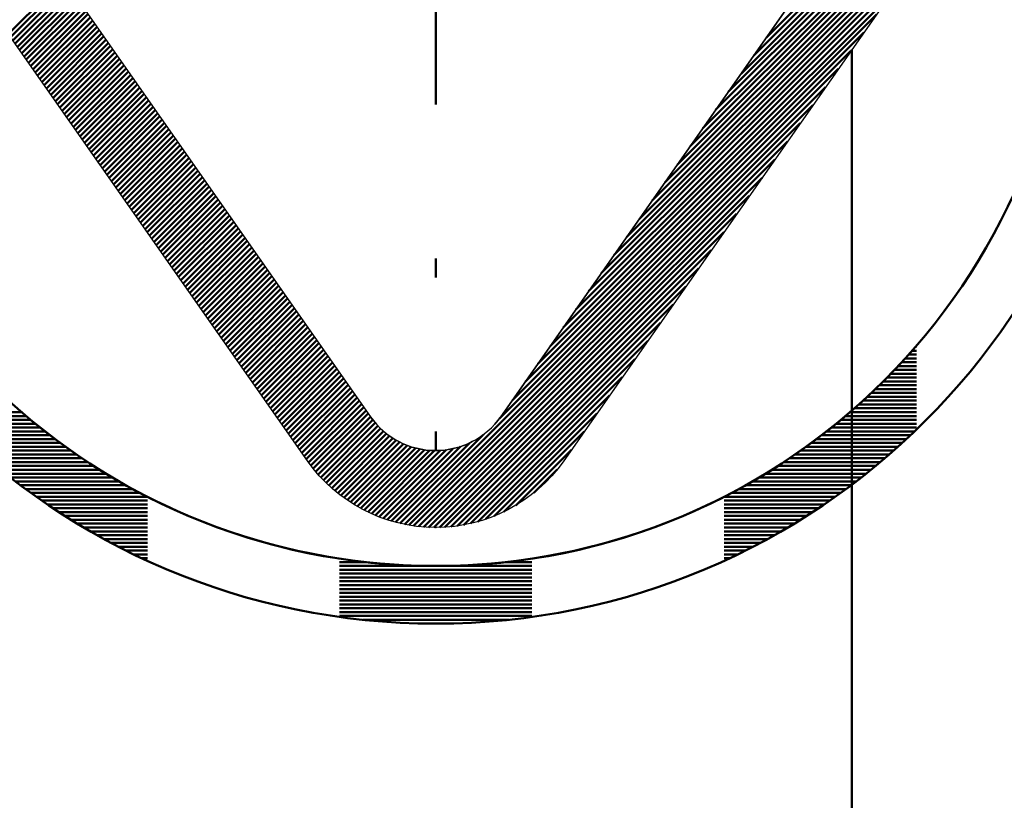
# Model space of a CAD drawing. Units: millimetres. Extents: x 332 to 1173, y 1488 to 2082.
# Drawn here: x 709 to 735, y 1696 to 1716 of the extents above; entities that cross this region are included whole.
import ezdxf

# ---------------------------------------------------------------- set-up
doc = ezdxf.new("R2010")
doc.units = ezdxf.units.MM
doc.linetypes.add('STRICHPUNKT2', pattern=[18.5, 10, -4, 0.5, -4])
doc.layers.get('0').update_dxf_attribs({"linetype": 'CONTINUOUS'})
doc.layers.add('LE_ALL', color=7, linetype='CONTINUOUS', lineweight=50)

# ---------------------------------------------------------------- blocks, each defined once
blk = doc.blocks.new('_00318', base_point=(731.074, 1706.249))
at = {"layer": 'LE_ALL'}
blk.add_arc((720.255, 1718.707), 16.5, -130.9732, -49.0269, dxfattribs=at)
blk = doc.blocks.new('_00317')
blk.add_blockref('_00318', (731.074, 1706.249))
blk = doc.blocks.new('EPDM Diffusionsbremsend_00316')
blk.add_blockref('_00317', (0, 0))
blk = doc.blocks.new('Bestand_00309')
blk.add_blockref('EPDM Diffusionsbremsend_00316', (0, 0))
blk = doc.blocks.new('_00391', base_point=(710.916, 1716.998))
blk.add_line((710.916, 1716.998), (718.555, 1706.088))
blk.add_lwpolyline([(729.451, 1716.875, -0.153915), (729.415, 1716.76), (721.942, 1706.088, -0.520567), (718.555, 1706.088)], format="xyb")
blk.add_point((720.255, 1703.207))
at = {"layer": 'LE_ALL', "color": 1, "linetype": 'STRICHPUNKT2'}
blk.add_line((720.255, 1724.207), (720.255, 1705.207), dxfattribs=at)
blk = doc.blocks.new('_00390')
blk.add_blockref('_00391', (710.916, 1716.998))
blk = doc.blocks.new('WFP-95_00389')
blk.add_blockref('_00390', (0, 0))
blk = doc.blocks.new('_00420', base_point=(731.074, 1715.643))
at = {"layer": 'LE_ALL'}
blk.add_line((731.074, 1715.643), (731.074, 1694.207), dxfattribs=at)
blk = doc.blocks.new('_00419')
blk.add_blockref('_00420', (731.074, 1715.643))
blk = doc.blocks.new('Blechlasche_00418')
blk.add_blockref('_00419', (0, 0))
blk = doc.blocks.new('Edelstahlblech 2.5mm_00408')
blk.add_blockref('Blechlasche_00418', (0, 0))
blk = doc.blocks.new('WFP-95_00308')
for name in ['Bestand_00309', 'WFP-95_00389', 'Edelstahlblech 2.5mm_00408']:
    blk.add_blockref(name, (0, 0))
blk = doc.blocks.new('_00434', base_point=(767.755, 1695.707))
at = {"layer": 'LE_ALL'}
for p, q in [((732.729, 1707.907), (732.755, 1707.907)), ((732.463, 1707.607), (732.755, 1707.607)), ((732.553, 1707.707), (732.755, 1707.707)), ((732.642, 1707.807), (732.755, 1707.807)), ((732.278, 1707.407), (732.755, 1707.407)), ((732.372, 1707.507), (732.755, 1707.507)), ((731.989, 1707.107), (732.755, 1707.107)), ((732.087, 1707.207), (732.755, 1707.207)), ((732.087, 1707.207), (732.755, 1707.207)), ((732.184, 1707.307), (732.755, 1707.307)), ((731.685, 1706.807), (732.755, 1706.807)), ((731.788, 1706.907), (732.755, 1706.907)), ((731.889, 1707.007), (732.755, 1707.007)), ((731.473, 1706.607), (732.755, 1706.607)), ((731.58, 1706.707), (732.755, 1706.707)), ((731.14, 1706.307), (732.755, 1706.307)), ((731.253, 1706.407), (732.755, 1706.407)), ((731.364, 1706.507), (732.755, 1706.507)), ((707.755, 1706.207), (709.485, 1706.207)), ((707.755, 1706.207), (709.485, 1706.207)), ((707.755, 1706.107), (709.602, 1706.107)), ((730.908, 1706.107), (732.755, 1706.107)), ((731.025, 1706.207), (732.755, 1706.207)), ((731.025, 1706.207), (732.755, 1706.207)), ((707.755, 1706.007), (709.721, 1706.007)), ((707.755, 1705.907), (709.843, 1705.907)), ((707.755, 1705.807), (709.967, 1705.807)), ((730.543, 1705.807), (732.755, 1705.807)), ((730.667, 1705.907), (732.755, 1705.907)), ((730.789, 1706.007), (732.755, 1706.007)), ((707.805, 1705.707), (710.094, 1705.707)), ((707.91, 1705.607), (710.223, 1705.607)), ((730.287, 1705.607), (732.6, 1705.607)), ((730.416, 1705.707), (732.705, 1705.707)), ((708.017, 1705.507), (710.355, 1705.507)), ((708.126, 1705.407), (710.49, 1705.407)), ((708.237, 1705.307), (710.627, 1705.307)), ((729.883, 1705.307), (732.273, 1705.307)), ((730.02, 1705.407), (732.384, 1705.407)), ((730.155, 1705.507), (732.493, 1705.507)), ((708.349, 1705.207), (710.768, 1705.207)), ((708.349, 1705.207), (710.768, 1705.207)), ((708.463, 1705.107), (710.912, 1705.107)), ((729.598, 1705.107), (732.047, 1705.107)), ((729.742, 1705.207), (732.161, 1705.207)), ((729.742, 1705.207), (732.161, 1705.207)), ((708.58, 1705.007), (711.059, 1705.007)), ((708.698, 1704.907), (711.21, 1704.907)), ((708.819, 1704.807), (711.365, 1704.807)), ((729.146, 1704.807), (731.691, 1704.807)), ((729.3, 1704.907), (731.812, 1704.907)), ((729.451, 1705.007), (731.93, 1705.007)), ((708.941, 1704.707), (711.523, 1704.707)), ((709.066, 1704.607), (711.685, 1704.607)), ((709.193, 1704.507), (711.852, 1704.507)), ((728.658, 1704.507), (731.317, 1704.507)), ((728.825, 1704.607), (731.444, 1704.607)), ((728.987, 1704.707), (731.569, 1704.707)), ((709.323, 1704.407), (712.023, 1704.407)), ((709.455, 1704.307), (712.2, 1704.307)), ((728.311, 1704.307), (731.055, 1704.307)), ((728.487, 1704.407), (731.187, 1704.407)), ((709.59, 1704.207), (712.381, 1704.207)), ((709.59, 1704.207), (712.381, 1704.207)), ((709.727, 1704.107), (712.568, 1704.107)), ((709.867, 1704.007), (712.755, 1704.007)), ((727.755, 1704.007), (730.643, 1704.007)), ((727.942, 1704.107), (730.783, 1704.107)), ((728.129, 1704.207), (730.92, 1704.207)), ((728.129, 1704.207), (730.92, 1704.207)), ((710.01, 1703.907), (712.755, 1703.907)), ((710.156, 1703.807), (712.755, 1703.807)), ((727.755, 1703.907), (730.5, 1703.907)), ((727.755, 1703.807), (730.354, 1703.807)), ((710.305, 1703.707), (712.755, 1703.707)), ((710.458, 1703.607), (712.755, 1703.607)), ((710.613, 1703.507), (712.755, 1703.507)), ((727.755, 1703.707), (730.205, 1703.707)), ((727.755, 1703.607), (730.053, 1703.607)), ((727.755, 1703.507), (729.897, 1703.507)), ((710.773, 1703.407), (712.755, 1703.407)), ((710.936, 1703.307), (712.755, 1703.307)), ((727.755, 1703.407), (729.737, 1703.407)), ((727.755, 1703.307), (729.574, 1703.307)), ((711.103, 1703.207), (712.755, 1703.207)), ((711.103, 1703.207), (712.755, 1703.207)), ((711.275, 1703.107), (712.755, 1703.107)), ((711.451, 1703.007), (712.755, 1703.007)), ((727.755, 1703.207), (729.407, 1703.207)), ((727.755, 1703.207), (729.407, 1703.207)), ((727.755, 1703.107), (729.235, 1703.107)), ((727.755, 1703.007), (729.059, 1703.007)), ((711.632, 1702.907), (712.755, 1702.907)), ((711.818, 1702.807), (712.755, 1702.807)), ((712.009, 1702.707), (712.755, 1702.707)), ((727.755, 1702.907), (728.878, 1702.907)), ((727.755, 1702.807), (728.692, 1702.807)), ((727.755, 1702.707), (728.501, 1702.707)), ((712.206, 1702.607), (712.755, 1702.607)), ((712.409, 1702.507), (712.755, 1702.507)), ((727.755, 1702.607), (728.304, 1702.607)), ((727.755, 1702.507), (728.101, 1702.507)), ((712.619, 1702.407), (712.755, 1702.407)), ((717.755, 1702.307), (718.441, 1702.307)), ((717.755, 1702.207), (720.234, 1702.207)), ((717.755, 1702.207), (720.234, 1702.207)), ((720.276, 1702.207), (722.755, 1702.207)), ((720.276, 1702.207), (722.755, 1702.207)), ((722.069, 1702.307), (722.755, 1702.307)), ((727.755, 1702.407), (727.891, 1702.407)), ((717.755, 1702.107), (722.755, 1702.107)), ((717.755, 1702.007), (722.755, 1702.007)), ((717.755, 1701.907), (722.755, 1701.907)), ((717.755, 1701.807), (722.755, 1701.807)), ((717.755, 1701.707), (722.755, 1701.707)), ((717.755, 1701.607), (722.755, 1701.607)), ((717.755, 1701.507), (722.755, 1701.507)), ((717.755, 1701.407), (722.755, 1701.407)), ((717.755, 1701.307), (722.755, 1701.307)), ((717.755, 1701.207), (722.755, 1701.207)), ((717.755, 1701.207), (722.755, 1701.207)), ((717.755, 1701.107), (722.755, 1701.107)), ((717.755, 1701.007), (722.755, 1701.007)), ((717.755, 1700.907), (722.755, 1700.907)), ((718.36, 1700.807), (722.15, 1700.807))]:
    blk.add_line(p, q, dxfattribs=at)
for radius in [18, 16.5]:
    blk.add_arc((720.255, 1718.707), radius, -180, -0.0001, dxfattribs=at)
blk = doc.blocks.new('_00433')
blk.add_blockref('_00434', (767.755, 1695.707))
blk = doc.blocks.new('EPDM Diffusionsbremsend_00432')
blk.add_blockref('_00433', (0, 0))
blk = doc.blocks.new('Bestand_00425')
blk.add_blockref('EPDM Diffusionsbremsend_00432', (0, 0))
blk = doc.blocks.new('_00482', base_point=(717.129, 1718.868))
for p, q in [((710.916, 1716.998), (718.555, 1706.088)), ((721.942, 1706.088), (729.415, 1716.76))]:
    blk.add_line(p, q)
blk.add_lwpolyline([(735.155, 1721.472), (723.581, 1704.941, -0.520567), (716.917, 1704.941), (705.343, 1721.472)], format="xyb")
blk.add_arc((720.249, 1707.274), 2.067, -145, -35)
at = {"layer": 'LE_ALL', "color": 2}
for p, q in [((727.2, 1713.597), (738.31, 1724.707)), ((727.53, 1714.068), (738.168, 1724.707)), ((727.86, 1714.54), (738.027, 1724.707)), ((728.191, 1715.012), (737.886, 1724.707)), ((728.521, 1715.484), (737.744, 1724.707)), ((728.851, 1715.955), (737.603, 1724.707)), ((726.869, 1713.125), (735.014, 1721.269)), ((726.539, 1712.653), (734.683, 1720.797)), ((726.209, 1712.181), (734.353, 1720.326)), ((725.878, 1711.71), (734.023, 1719.854)), ((709.142, 1716.045), (712.662, 1719.565)), ((709.2, 1715.962), (712.751, 1719.513)), ((709.259, 1715.879), (712.841, 1719.461)), ((709.317, 1715.796), (712.932, 1719.41)), ((709.375, 1715.712), (713.03, 1719.367)), ((725.548, 1711.238), (733.692, 1719.382)), ((725.218, 1710.766), (733.362, 1718.91)), ((724.887, 1710.294), (733.032, 1718.439)), ((724.557, 1709.823), (732.701, 1717.967)), ((724.227, 1709.351), (732.371, 1717.495)), ((709.433, 1715.629), (710.883, 1717.079)), ((709.492, 1715.546), (710.928, 1716.982)), ((709.55, 1715.463), (710.986, 1716.899)), ((709.608, 1715.38), (711.044, 1716.816)), ((723.897, 1708.879), (732.041, 1717.024)), ((709.666, 1715.297), (711.102, 1716.733)), ((709.725, 1715.213), (711.161, 1716.649)), ((709.783, 1715.13), (711.219, 1716.566)), ((723.566, 1708.408), (731.71, 1716.552)), ((709.841, 1715.047), (711.277, 1716.483)), ((709.899, 1714.964), (711.335, 1716.4)), ((709.958, 1714.881), (711.394, 1716.317)), ((710.016, 1714.797), (711.452, 1716.234)), ((710.074, 1714.714), (711.51, 1716.15)), ((710.132, 1714.631), (711.568, 1716.067)), ((723.236, 1707.936), (731.38, 1716.08)), ((710.191, 1714.548), (711.627, 1715.984)), ((710.249, 1714.465), (711.685, 1715.901)), ((710.307, 1714.382), (711.743, 1715.818)), ((710.365, 1714.298), (711.801, 1715.734)), ((710.423, 1714.215), (711.859, 1715.651)), ((710.482, 1714.132), (711.918, 1715.568)), ((722.906, 1707.464), (731.05, 1715.608)), ((710.54, 1714.049), (711.976, 1715.485)), ((710.598, 1713.966), (712.034, 1715.402)), ((710.656, 1713.883), (712.092, 1715.319)), ((710.715, 1713.799), (712.151, 1715.235)), ((710.773, 1713.716), (712.209, 1715.152)), ((710.831, 1713.633), (712.267, 1715.069)), ((722.575, 1706.992), (730.72, 1715.137)), ((710.889, 1713.55), (712.325, 1714.986)), ((710.948, 1713.467), (712.384, 1714.903)), ((711.006, 1713.383), (712.442, 1714.819)), ((711.064, 1713.3), (712.5, 1714.736)), ((711.122, 1713.217), (712.558, 1714.653)), ((711.181, 1713.134), (712.617, 1714.57)), ((711.239, 1713.051), (712.675, 1714.487)), ((722.245, 1706.521), (730.389, 1714.665)), ((711.297, 1712.968), (712.733, 1714.404)), ((711.355, 1712.884), (712.791, 1714.32)), ((711.414, 1712.801), (712.85, 1714.237)), ((711.472, 1712.718), (712.908, 1714.154)), ((711.53, 1712.635), (712.966, 1714.071)), ((711.588, 1712.552), (713.024, 1713.988)), ((721.912, 1706.046), (730.059, 1714.193)), ((711.647, 1712.468), (713.083, 1713.904)), ((711.705, 1712.385), (713.141, 1713.821)), ((711.763, 1712.302), (713.199, 1713.738)), ((719.321, 1703.314), (729.729, 1713.721)), ((711.821, 1712.219), (713.257, 1713.655)), ((711.88, 1712.136), (713.316, 1713.572)), ((711.938, 1712.053), (713.374, 1713.489)), ((711.996, 1711.969), (713.432, 1713.405)), ((712.054, 1711.886), (713.49, 1713.322)), ((712.113, 1711.803), (713.549, 1713.239)), ((719.437, 1703.289), (729.398, 1713.25)), ((712.171, 1711.72), (713.607, 1713.156)), ((712.229, 1711.637), (713.665, 1713.073)), ((712.287, 1711.553), (713.723, 1712.99)), ((712.345, 1711.47), (713.782, 1712.906)), ((712.404, 1711.387), (713.84, 1712.823)), ((712.462, 1711.304), (713.898, 1712.74)), ((719.556, 1703.266), (729.068, 1712.778)), ((712.52, 1711.221), (713.956, 1712.657)), ((712.578, 1711.138), (714.014, 1712.574)), ((712.637, 1711.054), (714.073, 1712.49)), ((712.695, 1710.971), (714.131, 1712.407)), ((712.753, 1710.888), (714.189, 1712.324)), ((712.811, 1710.805), (714.247, 1712.241)), ((719.679, 1703.247), (728.738, 1712.306)), ((712.87, 1710.722), (714.306, 1712.158)), ((712.928, 1710.639), (714.364, 1712.075)), ((712.986, 1710.555), (714.422, 1711.991)), ((713.044, 1710.472), (714.48, 1711.908)), ((713.103, 1710.389), (714.539, 1711.825)), ((713.161, 1710.306), (714.597, 1711.742)), ((719.804, 1703.231), (728.407, 1711.834)), ((713.219, 1710.223), (714.655, 1711.659)), ((713.277, 1710.139), (714.713, 1711.575)), ((713.336, 1710.056), (714.772, 1711.492)), ((713.394, 1709.973), (714.83, 1711.409)), ((713.452, 1709.89), (714.888, 1711.326)), ((713.51, 1709.807), (714.946, 1711.243)), ((713.569, 1709.724), (715.005, 1711.16)), ((719.933, 1703.219), (728.077, 1711.363)), ((713.627, 1709.64), (715.063, 1711.076)), ((713.685, 1709.557), (715.121, 1710.993)), ((713.743, 1709.474), (715.179, 1710.91)), ((713.802, 1709.391), (715.238, 1710.827)), ((713.86, 1709.308), (715.296, 1710.744)), ((713.918, 1709.224), (715.354, 1710.661)), ((720.067, 1703.211), (727.747, 1710.891)), ((713.976, 1709.141), (715.412, 1710.577)), ((714.035, 1709.058), (715.471, 1710.494)), ((714.093, 1708.975), (715.529, 1710.411)), ((720.204, 1703.207), (727.416, 1710.419)), ((714.151, 1708.892), (715.587, 1710.328)), ((714.209, 1708.809), (715.645, 1710.245)), ((714.267, 1708.725), (715.704, 1710.161)), ((714.326, 1708.642), (715.762, 1710.078)), ((714.384, 1708.559), (715.82, 1709.995)), ((714.442, 1708.476), (715.878, 1709.912)), ((720.347, 1703.208), (727.086, 1709.947)), ((714.5, 1708.393), (715.936, 1709.829)), ((714.559, 1708.31), (715.995, 1709.746)), ((714.617, 1708.226), (716.053, 1709.662)), ((714.675, 1708.143), (716.111, 1709.579)), ((714.733, 1708.06), (716.169, 1709.496)), ((714.792, 1707.977), (716.228, 1709.413)), ((720.494, 1703.214), (726.756, 1709.476)), ((714.85, 1707.894), (716.286, 1709.33)), ((714.908, 1707.81), (716.344, 1709.246)), ((714.966, 1707.727), (716.402, 1709.163)), ((715.025, 1707.644), (716.461, 1709.08)), ((715.083, 1707.561), (716.519, 1708.997)), ((715.141, 1707.478), (716.577, 1708.914)), ((720.648, 1703.226), (726.425, 1709.004)), ((715.199, 1707.395), (716.635, 1708.831)), ((715.258, 1707.311), (716.694, 1708.747)), ((715.316, 1707.228), (716.752, 1708.664)), ((715.374, 1707.145), (716.81, 1708.581)), ((715.432, 1707.062), (716.868, 1708.498)), ((715.491, 1706.979), (716.927, 1708.415)), ((720.808, 1703.245), (726.095, 1708.532)), ((715.549, 1706.895), (716.985, 1708.332)), ((715.607, 1706.812), (717.043, 1708.248)), ((715.665, 1706.729), (717.101, 1708.165)), ((715.724, 1706.646), (717.16, 1708.082)), ((715.782, 1706.563), (717.218, 1707.999)), ((715.84, 1706.48), (717.276, 1707.916)), ((715.898, 1706.396), (717.334, 1707.832)), ((720.977, 1703.272), (725.765, 1708.061)), ((715.957, 1706.313), (717.393, 1707.749)), ((716.015, 1706.23), (717.451, 1707.666)), ((716.073, 1706.147), (717.509, 1707.583)), ((721.155, 1703.309), (725.434, 1707.589)), ((716.131, 1706.064), (717.567, 1707.5)), ((716.189, 1705.981), (717.626, 1707.417)), ((716.248, 1705.897), (717.684, 1707.333)), ((716.306, 1705.814), (717.742, 1707.25)), ((716.364, 1705.731), (717.8, 1707.167)), ((716.422, 1705.648), (717.858, 1707.084)), ((721.344, 1703.357), (725.104, 1707.117)), ((716.481, 1705.565), (717.917, 1707.001)), ((716.539, 1705.481), (717.975, 1706.917)), ((716.597, 1705.398), (718.033, 1706.834)), ((716.655, 1705.315), (718.091, 1706.751)), ((716.714, 1705.232), (718.15, 1706.668)), ((716.772, 1705.149), (718.208, 1706.585)), ((721.549, 1703.42), (724.774, 1706.645)), ((716.83, 1705.066), (718.266, 1706.502)), ((716.888, 1704.982), (718.324, 1706.418)), ((716.947, 1704.899), (718.383, 1706.335)), ((717.007, 1704.818), (718.441, 1706.252)), ((717.069, 1704.738), (718.499, 1706.169)), ((717.132, 1704.661), (718.557, 1706.086)), ((721.773, 1703.503), (724.444, 1706.174)), ((717.198, 1704.585), (718.618, 1706.004)), ((717.265, 1704.51), (718.681, 1705.927)), ((717.334, 1704.438), (718.748, 1705.852)), ((717.404, 1704.367), (718.819, 1705.781)), ((717.477, 1704.298), (718.893, 1705.714)), ((717.551, 1704.231), (718.97, 1705.65)), ((717.627, 1704.165), (719.051, 1705.589)), ((717.704, 1704.101), (719.135, 1705.532)), ((719.208, 1703.342), (721.477, 1705.611)), ((722.028, 1703.617), (724.113, 1705.702)), ((717.784, 1704.039), (719.224, 1705.479)), ((717.865, 1703.979), (719.315, 1705.43)), ((717.948, 1703.92), (719.411, 1705.384)), ((718.033, 1703.864), (719.512, 1705.343)), ((718.119, 1703.809), (719.616, 1705.306)), ((718.208, 1703.756), (719.726, 1705.274)), ((718.99, 1703.407), (720.893, 1705.31)), ((719.098, 1703.373), (721.127, 1705.403)), ((718.298, 1703.705), (719.841, 1705.248)), ((718.391, 1703.656), (719.961, 1705.227)), ((718.485, 1703.609), (720.089, 1705.213)), ((718.582, 1703.564), (720.224, 1705.207)), ((718.68, 1703.522), (720.369, 1705.21)), ((718.781, 1703.481), (720.526, 1705.225)), ((718.884, 1703.443), (720.698, 1705.256)), ((722.336, 1703.783), (723.783, 1705.23)), ((722.803, 1704.109), (723.414, 1704.72))]:
    blk.add_line(p, q, dxfattribs=at)
blk = doc.blocks.new('_00481')
blk.add_blockref('_00482', (717.129, 1718.868))
blk = doc.blocks.new('WFP-95_00480')
blk.add_blockref('_00481', (0, 0))
blk = doc.blocks.new('_00506', base_point=(751.255, 1730.207))
at = {"layer": 'LE_ALL', "color": 1, "linetype": 'STRICHPUNKT2'}
blk.add_line((751.255, 1730.207), (751.255, 1726.917), dxfattribs=at)
blk = doc.blocks.new('_00505')
blk.add_blockref('_00506', (751.255, 1730.207))
blk = doc.blocks.new('_00504')
blk.add_blockref('_00505', (0, 0))
blk = doc.blocks.new('_00508', base_point=(744.505, 1724.707))
at = {"layer": 'LE_ALL'}
for p, q in [((737.291, 1727.207), (742.005, 1727.207)), ((744.505, 1724.707), (742.005, 1727.207)), ((760.505, 1727.207), (742.005, 1727.207)), ((760.505, 1727.207), (758.005, 1724.707)), ((760.505, 1727.207), (764.44, 1727.207)), ((744.505, 1724.707), (737.291, 1724.707)), ((764.44, 1724.707), (758.005, 1724.707))]:
    blk.add_line(p, q, dxfattribs=at)
at = {"layer": 'LE_ALL', "color": 5}
for p, q in [((737.291, 1724.819), (739.679, 1727.207)), ((737.291, 1724.961), (739.537, 1727.207)), ((737.291, 1725.102), (739.396, 1727.207)), ((737.291, 1725.244), (739.254, 1727.207)), ((737.291, 1725.385), (739.113, 1727.207)), ((737.291, 1725.526), (738.971, 1727.207)), ((737.291, 1725.668), (738.83, 1727.207)), ((737.291, 1725.809), (738.689, 1727.207)), ((737.291, 1725.951), (738.547, 1727.207)), ((737.291, 1726.092), (738.406, 1727.207)), ((737.291, 1726.233), (738.264, 1727.207)), ((737.291, 1726.375), (738.123, 1727.207)), ((737.291, 1726.516), (737.981, 1727.207)), ((737.291, 1726.658), (737.84, 1727.207)), ((737.291, 1726.799), (737.699, 1727.207)), ((737.291, 1726.941), (737.557, 1727.207)), ((737.291, 1727.082), (737.416, 1727.207)), ((737.32, 1724.707), (739.82, 1727.207)), ((737.461, 1724.707), (739.961, 1727.207)), ((737.603, 1724.707), (740.103, 1727.207)), ((737.744, 1724.707), (740.244, 1727.207)), ((737.886, 1724.707), (740.386, 1727.207)), ((738.027, 1724.707), (740.527, 1727.207)), ((738.168, 1724.707), (740.668, 1727.207)), ((738.31, 1724.707), (740.81, 1727.207)), ((738.451, 1724.707), (740.951, 1727.207)), ((738.593, 1724.707), (741.093, 1727.207)), ((738.734, 1724.707), (741.234, 1727.207)), ((738.876, 1724.707), (741.376, 1727.207)), ((739.017, 1724.707), (741.517, 1727.207)), ((739.158, 1724.707), (741.658, 1727.207)), ((739.3, 1724.707), (741.8, 1727.207)), ((739.441, 1724.707), (741.941, 1727.207)), ((739.583, 1724.707), (742.044, 1727.168)), ((739.724, 1724.707), (742.115, 1727.097)), ((739.866, 1724.707), (742.185, 1727.027)), ((758.109, 1724.707), (760.609, 1727.207)), ((758.25, 1724.707), (760.75, 1727.207)), ((758.392, 1724.707), (760.892, 1727.207)), ((758.533, 1724.707), (761.033, 1727.207)), ((758.675, 1724.707), (761.175, 1727.207)), ((758.816, 1724.707), (761.316, 1727.207)), ((758.957, 1724.707), (761.457, 1727.207)), ((759.099, 1724.707), (761.599, 1727.207)), ((759.24, 1724.707), (761.74, 1727.207)), ((759.382, 1724.707), (761.882, 1727.207)), ((759.523, 1724.707), (762.023, 1727.207)), ((759.664, 1724.707), (762.164, 1727.207)), ((759.806, 1724.707), (762.306, 1727.207)), ((759.947, 1724.707), (762.447, 1727.207)), ((760.089, 1724.707), (762.589, 1727.207)), ((760.23, 1724.707), (762.73, 1727.207)), ((760.372, 1724.707), (762.872, 1727.207)), ((760.513, 1724.707), (763.013, 1727.207)), ((760.654, 1724.707), (763.154, 1727.207)), ((760.796, 1724.707), (763.296, 1727.207)), ((760.937, 1724.707), (763.437, 1727.207)), ((761.079, 1724.707), (763.579, 1727.207)), ((761.22, 1724.707), (763.72, 1727.207)), ((761.362, 1724.707), (763.862, 1727.207)), ((761.503, 1724.707), (764.003, 1727.207)), ((761.644, 1724.707), (764.144, 1727.207)), ((761.786, 1724.707), (764.286, 1727.207)), ((761.927, 1724.707), (764.427, 1727.207)), ((762.069, 1724.707), (764.44, 1727.078)), ((740.007, 1724.707), (742.256, 1726.956)), ((740.148, 1724.707), (742.327, 1726.885)), ((740.29, 1724.707), (742.397, 1726.815)), ((762.21, 1724.707), (764.44, 1726.937)), ((762.351, 1724.707), (764.44, 1726.796)), ((740.431, 1724.707), (742.468, 1726.744)), ((740.573, 1724.707), (742.539, 1726.673)), ((740.714, 1724.707), (742.61, 1726.602)), ((740.855, 1724.707), (742.68, 1726.532)), ((762.493, 1724.707), (764.44, 1726.654)), ((740.997, 1724.707), (742.751, 1726.461)), ((741.138, 1724.707), (742.822, 1726.39)), ((741.28, 1724.707), (742.892, 1726.32)), ((762.634, 1724.707), (764.44, 1726.513)), ((762.776, 1724.707), (764.44, 1726.371)), ((741.421, 1724.707), (742.963, 1726.249)), ((741.563, 1724.707), (743.034, 1726.178)), ((741.704, 1724.707), (743.105, 1726.107)), ((741.845, 1724.707), (743.175, 1726.037)), ((762.917, 1724.707), (764.44, 1726.23)), ((763.059, 1724.707), (764.44, 1726.088)), ((741.987, 1724.707), (743.246, 1725.966)), ((742.128, 1724.707), (743.317, 1725.895)), ((742.27, 1724.707), (743.387, 1725.825)), ((742.411, 1724.707), (743.458, 1725.754)), ((763.2, 1724.707), (764.44, 1725.947)), ((763.341, 1724.707), (764.44, 1725.806)), ((742.553, 1724.707), (743.529, 1725.683)), ((742.694, 1724.707), (743.599, 1725.612)), ((742.835, 1724.707), (743.67, 1725.542)), ((763.483, 1724.707), (764.44, 1725.664)), ((763.624, 1724.707), (764.44, 1725.523)), ((742.977, 1724.707), (743.741, 1725.471)), ((743.118, 1724.707), (743.812, 1725.4)), ((743.26, 1724.707), (743.882, 1725.33)), ((743.401, 1724.707), (743.953, 1725.259)), ((763.766, 1724.707), (764.44, 1725.381)), ((763.907, 1724.707), (764.44, 1725.24)), ((743.542, 1724.707), (744.024, 1725.188)), ((743.684, 1724.707), (744.094, 1725.117)), ((743.825, 1724.707), (744.165, 1725.047)), ((764.049, 1724.707), (764.44, 1725.098)), ((743.967, 1724.707), (744.236, 1724.976)), ((744.108, 1724.707), (744.307, 1724.905)), ((744.25, 1724.707), (744.377, 1724.835)), ((744.391, 1724.707), (744.448, 1724.764)), ((764.19, 1724.707), (764.44, 1724.957)), ((764.331, 1724.707), (764.44, 1724.816))]:
    blk.add_line(p, q, dxfattribs=at)
blk = doc.blocks.new('_00507')
blk.add_blockref('_00508', (744.505, 1724.707))
blk = doc.blocks.new('Blechlasche_00503')
for name in ['_00504', '_00507']:
    blk.add_blockref(name, (0, 0))
blk = doc.blocks.new('_00511', base_point=(736.291, 1724.439))
at = {"layer": 'LE_ALL', "color": 5}
for p, q in [((735.275, 1726.198), (736.133, 1727.055)), ((735.327, 1726.108), (736.32, 1727.101)), ((735.379, 1726.019), (736.497, 1727.136)), ((735.431, 1725.929), (736.665, 1727.163)), ((735.482, 1725.839), (736.826, 1727.183)), ((735.534, 1725.75), (736.981, 1727.196)), ((735.586, 1725.66), (737.13, 1727.204)), ((735.638, 1725.57), (737.274, 1727.207)), ((735.69, 1725.481), (737.291, 1727.082)), ((735.12, 1726.467), (735.479, 1726.826)), ((735.172, 1726.377), (735.718, 1726.923)), ((735.224, 1726.288), (735.933, 1726.997)), ((735.741, 1725.391), (737.291, 1726.941)), ((735.793, 1725.301), (737.291, 1726.799)), ((735.068, 1726.557), (735.207, 1726.695)), ((735.845, 1725.212), (737.291, 1726.658)), ((735.897, 1725.122), (737.291, 1726.516)), ((735.948, 1725.032), (737.291, 1726.375)), ((736, 1724.943), (737.291, 1726.233)), ((736.052, 1724.853), (737.291, 1726.092)), ((736.104, 1724.763), (737.291, 1725.951)), ((736.155, 1724.674), (737.291, 1725.809)), ((736.207, 1724.584), (737.291, 1725.668)), ((736.259, 1724.494), (737.291, 1725.526)), ((736.407, 1724.501), (737.291, 1725.385)), ((736.648, 1724.601), (737.291, 1725.244)), ((736.845, 1724.657), (737.291, 1725.102)), ((737.018, 1724.688), (737.291, 1724.961)), ((737.175, 1724.704), (737.291, 1724.819))]:
    blk.add_line(p, q, dxfattribs=at)
at = {"layer": 'LE_ALL'}
for radius in [4.5, 2]:
    blk.add_arc((737.291, 1722.707), radius, 90, 120, dxfattribs=at)
blk = doc.blocks.new('_00510')
blk.add_blockref('_00511', (736.291, 1724.439))
blk = doc.blocks.new('Biegezone_00509')
blk.add_blockref('_00510', (0, 0))
blk = doc.blocks.new('_00514', base_point=(731.074, 1724.314))
at = {"layer": 'LE_ALL'}
blk.add_line((731.074, 1724.314), (735.041, 1726.604), dxfattribs=at)
at = {"layer": 'LE_ALL', "color": 5}
for p, q in [((731.664, 1723.293), (734.884, 1726.513)), ((731.715, 1723.203), (735.068, 1726.557)), ((731.612, 1723.383), (734.549, 1726.32)), ((731.767, 1723.114), (735.12, 1726.467)), ((731.819, 1723.024), (735.172, 1726.377)), ((731.871, 1722.934), (735.224, 1726.288)), ((731.56, 1723.472), (734.214, 1726.127)), ((731.922, 1722.845), (735.275, 1726.198)), ((731.974, 1722.755), (735.327, 1726.108)), ((732.026, 1722.665), (735.379, 1726.019)), ((731.508, 1723.562), (733.88, 1725.934)), ((732.078, 1722.576), (735.431, 1725.929)), ((732.129, 1722.486), (735.482, 1725.839)), ((732.181, 1722.397), (735.534, 1725.75)), ((731.405, 1723.741), (733.211, 1725.547)), ((731.456, 1723.652), (733.545, 1725.74)), ((732.233, 1722.307), (735.586, 1725.66)), ((732.285, 1722.217), (735.638, 1725.57)), ((731.353, 1723.831), (732.876, 1725.354)), ((732.403, 1722.194), (735.69, 1725.481)), ((732.738, 1722.388), (735.741, 1725.391)), ((733.073, 1722.581), (735.793, 1725.301)), ((731.301, 1723.921), (732.541, 1725.161)), ((733.407, 1722.774), (735.845, 1725.212)), ((733.742, 1722.967), (735.897, 1725.122)), ((734.076, 1723.16), (735.948, 1725.032)), ((731.198, 1724.1), (731.872, 1724.775)), ((731.249, 1724.01), (732.207, 1724.968)), ((734.411, 1723.354), (736, 1724.943)), ((734.746, 1723.547), (736.052, 1724.853)), ((735.08, 1723.74), (736.104, 1724.763)), ((731.146, 1724.19), (731.538, 1724.581)), ((735.415, 1723.933), (736.155, 1724.674)), ((735.749, 1724.126), (736.207, 1724.584)), ((736.084, 1724.319), (736.259, 1724.494)), ((731.094, 1724.279), (731.203, 1724.388))]:
    blk.add_line(p, q, dxfattribs=at)
at = {"layer": 'LE_ALL'}
blk.add_lwpolyline([(736.291, 1724.439), (732.324, 1722.149), (731.074, 1724.314)], dxfattribs=at)
blk = doc.blocks.new('_00513')
blk.add_blockref('_00514', (731.074, 1724.314))
blk = doc.blocks.new('Blechlasche_00512')
blk.add_blockref('_00513', (0, 0))
blk = doc.blocks.new('_00517', base_point=(768.935, 1722.497))
at = {"layer": 'LE_ALL', "color": 5}
for p, q in [((766.311, 1719.899), (768.911, 1722.498)), ((766.318, 1720.047), (768.776, 1722.505)), ((766.325, 1720.195), (768.641, 1722.511)), ((766.332, 1720.344), (768.506, 1722.517)), ((766.339, 1720.492), (768.37, 1722.523)), ((766.346, 1720.64), (768.235, 1722.53)), ((766.353, 1720.789), (768.1, 1722.536)), ((766.36, 1720.937), (767.965, 1722.542)), ((766.367, 1721.085), (767.83, 1722.549)), ((766.374, 1721.234), (767.695, 1722.555)), ((766.38, 1721.382), (767.56, 1722.561)), ((766.387, 1721.53), (767.425, 1722.568)), ((766.394, 1721.679), (767.29, 1722.574)), ((766.401, 1721.827), (767.154, 1722.58)), ((766.408, 1721.975), (767.019, 1722.587)), ((766.415, 1722.124), (766.884, 1722.593)), ((766.422, 1722.272), (766.749, 1722.599)), ((766.429, 1722.42), (766.614, 1722.605)), ((766.436, 1722.569), (766.479, 1722.612)), ((766.297, 1719.602), (768.923, 1722.227)), ((766.304, 1719.75), (768.93, 1722.375)), ((766.284, 1719.305), (768.909, 1721.93)), ((766.29, 1719.453), (768.916, 1722.079)), ((766.277, 1719.157), (768.902, 1721.782)), ((766.263, 1718.86), (768.888, 1721.485)), ((766.27, 1719.008), (768.895, 1721.634)), ((766.249, 1718.563), (768.874, 1721.189)), ((766.256, 1718.712), (768.881, 1721.337)), ((766.235, 1718.267), (768.86, 1720.892)), ((766.242, 1718.415), (768.867, 1721.04)), ((766.228, 1718.118), (768.853, 1720.744)), ((766.214, 1717.822), (768.84, 1720.447)), ((766.221, 1717.97), (768.846, 1720.595)), ((766.2, 1717.525), (768.826, 1720.15)), ((766.207, 1717.673), (768.833, 1720.299)), ((766.194, 1717.377), (768.819, 1720.002)), ((766.18, 1717.08), (768.805, 1719.705)), ((766.187, 1717.228), (768.812, 1719.854)), ((766.166, 1716.783), (768.791, 1719.409)), ((766.173, 1716.932), (768.798, 1719.557)), ((766.152, 1716.487), (768.777, 1719.112)), ((766.159, 1716.635), (768.784, 1719.26)), ((766.145, 1716.338), (768.77, 1718.963)), ((766.131, 1716.042), (768.756, 1718.667)), ((766.138, 1716.19), (768.763, 1718.815)), ((766.117, 1715.745), (768.743, 1718.37)), ((766.124, 1715.893), (768.75, 1718.518)), ((766.104, 1715.448), (768.729, 1718.073)), ((766.11, 1715.597), (768.736, 1718.222)), ((766.097, 1715.3), (768.722, 1717.925)), ((766.083, 1715.003), (768.708, 1717.628)), ((766.09, 1715.151), (768.715, 1717.777)), ((766.069, 1714.706), (768.694, 1717.332)), ((766.076, 1714.855), (768.701, 1717.48)), ((766.062, 1714.558), (768.687, 1717.183)), ((766.048, 1714.261), (768.673, 1716.887)), ((766.055, 1714.41), (768.68, 1717.035)), ((766.034, 1713.965), (768.66, 1716.59)), ((766.041, 1714.113), (768.666, 1716.738)), ((766.02, 1713.668), (768.646, 1716.293)), ((766.027, 1713.816), (768.653, 1716.442)), ((766.014, 1713.52), (768.639, 1716.145)), ((766, 1713.223), (768.625, 1715.848)), ((766.007, 1713.371), (768.632, 1715.997)), ((765.986, 1712.926), (768.611, 1715.552)), ((765.993, 1713.075), (768.618, 1715.7)), ((765.972, 1712.63), (768.597, 1715.255)), ((765.979, 1712.778), (768.604, 1715.403)), ((765.965, 1712.481), (768.59, 1715.107)), ((765.965, 1712.339), (768.583, 1714.958)), ((766.1, 1712.333), (768.576, 1714.81)), ((766.235, 1712.327), (768.57, 1714.662)), ((766.37, 1712.321), (768.563, 1714.513)), ((766.505, 1712.314), (768.556, 1714.365)), ((766.64, 1712.308), (768.549, 1714.216)), ((766.775, 1712.302), (768.542, 1714.068)), ((766.91, 1712.295), (768.535, 1713.92)), ((767.046, 1712.289), (768.528, 1713.771)), ((767.181, 1712.283), (768.521, 1713.623)), ((767.316, 1712.276), (768.514, 1713.475)), ((767.451, 1712.27), (768.507, 1713.326)), ((767.586, 1712.264), (768.5, 1713.178)), ((767.721, 1712.257), (768.493, 1713.03)), ((767.856, 1712.251), (768.486, 1712.881)), ((767.991, 1712.245), (768.48, 1712.733)), ((768.127, 1712.239), (768.473, 1712.585)), ((768.262, 1712.232), (768.466, 1712.436)), ((768.397, 1712.226), (768.459, 1712.288))]:
    blk.add_line(p, q, dxfattribs=at)
at = {"layer": 'LE_ALL'}
blk.add_lwpolyline([(768.935, 1722.497), (768.456, 1712.223), (765.958, 1712.34), (766.438, 1722.614)], dxfattribs=at)
blk = doc.blocks.new('_00516')
blk.add_blockref('_00517', (768.935, 1722.497))
blk = doc.blocks.new('Blechlasche_00515')
blk.add_blockref('_00516', (0, 0))
blk = doc.blocks.new('_00520', base_point=(764.44, 1724.707))
at = {"layer": 'LE_ALL', "color": 5}
for p, q in [((764.44, 1727.078), (764.567, 1727.205)), ((764.44, 1726.937), (764.702, 1727.199)), ((764.44, 1726.796), (764.834, 1727.19)), ((764.44, 1726.654), (764.962, 1727.176)), ((764.44, 1726.513), (765.088, 1727.16)), ((764.44, 1726.371), (765.209, 1727.141)), ((764.44, 1726.23), (765.329, 1727.118)), ((764.44, 1726.088), (765.445, 1727.093)), ((764.44, 1725.947), (765.559, 1727.066)), ((764.44, 1725.806), (765.67, 1727.036)), ((764.44, 1725.664), (765.779, 1727.003)), ((764.44, 1725.523), (765.886, 1726.968)), ((764.44, 1725.381), (765.99, 1726.931)), ((764.44, 1725.24), (766.093, 1726.892)), ((764.44, 1725.098), (766.193, 1726.851)), ((764.44, 1724.957), (766.291, 1726.808)), ((764.44, 1724.816), (766.388, 1726.763)), ((764.473, 1724.707), (766.483, 1726.717)), ((764.607, 1724.7), (766.575, 1726.668)), ((764.734, 1724.685), (766.666, 1726.618)), ((764.854, 1724.664), (766.756, 1726.565)), ((764.968, 1724.636), (766.843, 1726.512)), ((765.076, 1724.603), (766.929, 1726.456)), ((765.18, 1724.565), (767.013, 1726.399)), ((765.279, 1724.523), (767.096, 1726.34)), ((765.373, 1724.476), (767.177, 1726.279)), ((765.464, 1724.425), (767.256, 1726.217)), ((765.55, 1724.37), (767.333, 1726.153)), ((765.633, 1724.312), (767.41, 1726.088)), ((765.713, 1724.25), (767.484, 1726.021)), ((765.788, 1724.184), (767.557, 1725.953)), ((765.861, 1724.115), (767.628, 1725.883)), ((765.929, 1724.042), (767.698, 1725.811)), ((765.994, 1723.966), (767.766, 1725.738)), ((766.056, 1723.886), (767.833, 1725.663)), ((766.114, 1723.802), (767.898, 1725.587)), ((766.168, 1723.715), (767.962, 1725.509)), ((766.218, 1723.623), (768.023, 1725.429)), ((766.264, 1723.528), (768.084, 1725.348)), ((766.305, 1723.428), (768.142, 1725.265)), ((766.343, 1723.324), (768.199, 1725.181)), ((766.375, 1723.215), (768.254, 1725.094)), ((766.401, 1723.1), (768.308, 1725.007)), ((766.422, 1722.979), (768.36, 1724.917)), ((766.435, 1722.851), (768.41, 1724.826)), ((766.44, 1722.714), (768.458, 1724.733)), ((766.479, 1722.612), (768.505, 1724.638)), ((766.614, 1722.605), (768.549, 1724.541)), ((766.749, 1722.599), (768.592, 1724.442)), ((766.884, 1722.593), (768.633, 1724.341)), ((767.019, 1722.587), (768.671, 1724.239)), ((767.154, 1722.58), (768.708, 1724.134)), ((767.29, 1722.574), (768.742, 1724.027)), ((767.425, 1722.568), (768.774, 1723.917)), ((767.56, 1722.561), (768.804, 1723.805)), ((767.695, 1722.555), (768.831, 1723.691)), ((767.83, 1722.549), (768.856, 1723.574)), ((767.965, 1722.542), (768.878, 1723.455)), ((768.1, 1722.536), (768.896, 1723.332)), ((768.235, 1722.53), (768.912, 1723.207)), ((768.37, 1722.523), (768.925, 1723.078)), ((768.506, 1722.517), (768.934, 1722.945)), ((768.641, 1722.511), (768.939, 1722.809)), ((768.776, 1722.505), (768.94, 1722.669)), ((768.911, 1722.498), (768.936, 1722.524))]:
    blk.add_line(p, q, dxfattribs=at)
at = {"layer": 'LE_ALL'}
for radius in [4.5, 2]:
    blk.add_arc((764.44, 1722.707), radius, -2.6719, 90, dxfattribs=at)
blk = doc.blocks.new('_00519')
blk.add_blockref('_00520', (764.44, 1724.707))
blk = doc.blocks.new('Biegezone_00518')
blk.add_blockref('_00519', (0, 0))
blk = doc.blocks.new('Edelstahlblech 2.5mm_00502')
for name in ['Blechlasche_00503', 'Biegezone_00509', 'Biegezone_00518', 'Blechlasche_00512', 'Blechlasche_00515']:
    blk.add_blockref(name, (0, 0))
blk = doc.blocks.new('WFP-95_00424')
for name in ['Edelstahlblech 2.5mm_00502', 'WFP-95_00480', 'Bestand_00425']:
    blk.add_blockref(name, (0, 0))
blk = doc.blocks.new('WFP-95_00307')
for name in ['WFP-95_00308', 'WFP-95_00424']:
    blk.add_blockref(name, (0, 0))
blk = doc.blocks.new('_A3D0009_00306')
blk.add_blockref('WFP-95_00307', (0, 0))
blk = doc.blocks.new('_ANS0009_00305')
blk.add_blockref('_A3D0009_00306', (0, 0))

msp = doc.modelspace()

# ---------------------------------------------------------------- block references
msp.add_blockref('_ANS0009_00305', (0, 0))

doc.saveas('drawing.dxf')
